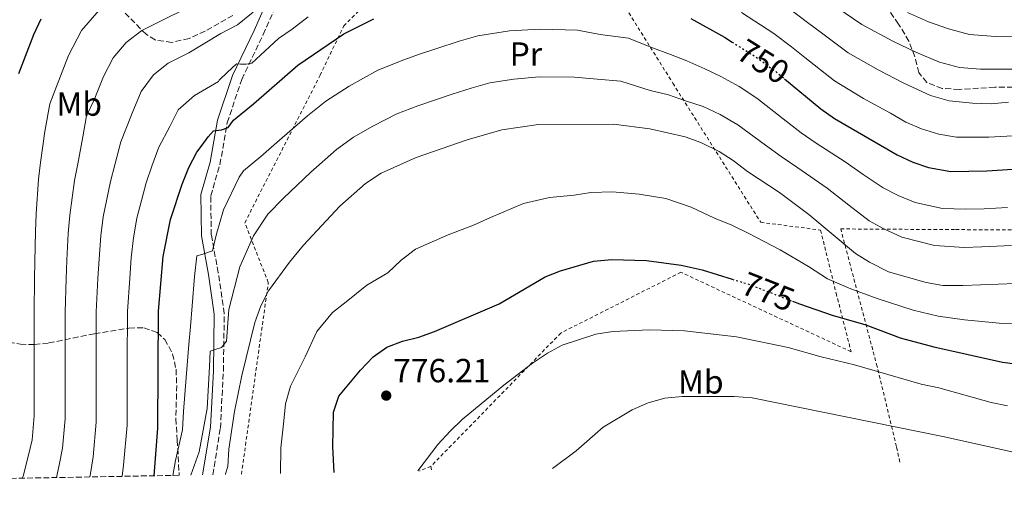
# Model space of a CAD drawing. Units: metres. Extents: x 623625 to 627055, y 4778136 to 4780512.
# Drawn here: x 624817 to 625112, y 4778153 to 4778295 of the extents above; entities that cross this region are included whole.
import ezdxf
from ezdxf.enums import TextEntityAlignment as Align

# ---------------------------------------------------------------- set-up
doc = ezdxf.new("R2010")
doc.units = ezdxf.units.M
doc.header["$MEASUREMENT"] = 0
for name, pattern in [('DGN Style 2', [1.7399219301090239, 1.043953158065414, -0.6959687720436097]), ('DGN Style 3', [2.435890702152634, 1.739921930109024, -0.6959687720436097]), ('DGN Style 5', [1.217945351076317, 0.5219765790327072, -0.6959687720436097])]:
    doc.linetypes.add(name, pattern=pattern)
for name, color, linetype, lineweight in [('Camino', 7, 'DGN Style 3', 0), ('Cota de curva de nivel directora', 7, 'Continuous', 0), ('Cota de punto acotado terreno', 7, 'Continuous', 0), ('Curva de nivel directora', 30, 'Continuous', 30), ('Curva de nivel directora no vista', 30, 'DGN Style 5', 30), ('Curva de nivel intermedia', 30, 'Continuous', 0), ('Etiqueta de uso rústico', 92, 'Continuous', 0), ('Margen derecho', 7, 'Continuous', 0), ('Punto acotado terreno (símbolo)', 7, 'Continuous', 0), ('Tela metálica o alambrada', 7, 'DGN Style 2', 0), ('Zona arbolada', 92, 'DGN Style 3', 0)]:
    doc.layers.add(name, color=color, linetype=linetype, lineweight=lineweight)
doc.styles.add('Style-Arial', font='arial.ttf')

# ---------------------------------------------------------------- blocks, each defined once
blk = doc.blocks.new('5PATER')
at = {"layer": 'Punto acotado terreno (símbolo)', "linetype": 'Continuous', "lineweight": 0}
h = blk.add_hatch(color=51, dxfattribs=at)
edge = h.paths.add_edge_path()
edge.add_ellipse((0, 0), major_axis=(-0.1095731443231308, -0.1110710700762829), ratio=0.9994222409660317, start_angle=0, end_angle=360)

msp = doc.modelspace()

# ---------------------------------------------------------------- linework, layer by layer
at = {"layer": 'Camino', "color": 7, "linetype": 'DGN Style 3', "lineweight": 0}
msp.add_polyline3d([(624875.2500000001, 4778158.190000001, 762.3800000000048), (624877.5100000021, 4778172.130000001, 760.1699999999984), (624878.4200000018, 4778189.230000001, 759.1999999999972), (624878.6900000002, 4778206.52, 759.1999999999972), (624876.8799999995, 4778218.730000001, 757.75), (624874.8000000009, 4778230.050000002, 755.8099999999977), (624874.6099999987, 4778241.760000002, 753.3899999999995), (624877.3999999982, 4778251.150000001, 750.9700000000014), (624879.5799999975, 4778263.670000001, 748.550000000003), (624883.9200000004, 4778276.660000003, 746.1300000000049), (624890.36, 4778290.11, 742.7400000000054), (624895.9899999981, 4778302.869999999, 739.3500000000058)], dxfattribs=at)
at = {"layer": 'Curva de nivel directora', "color": 30, "linetype": 'Continuous', "lineweight": 30, "flags": 128}
for points, elevation in [([(624817.0899999985, 4778278.460000001), (624821.6399999993, 4778290.090000001), (624823.8099999997, 4778294.770000001)], 725.0000000000001), ([(624857.6399999993, 4778157.870000001), (624858.8099999982, 4778172.090000001), (624858.9899999992, 4778207.199999999), (624860.3799999994, 4778223.580000001), (624862.5299999998, 4778234.66), (624866.0799999991, 4778245.279999999), (624868.0999999997, 4778250.28), (624870.4199999999, 4778254.810000001), (624872.0899999996, 4778256.930000001), (624873.86, 4778259.460000002), (624875.4400000002, 4778261.240000002), (624877.8699999999, 4778261.520000001), (624879.8300000001, 4778262.28), (624881.4100000003, 4778264.430000001), (624887.3899999994, 4778269.37), (624900.7699999993, 4778280.960000002), (624914.4699999986, 4778290.360000002), (624923.539999999, 4778294.800000003)], 750.0000000000002), ([(625018.5299999998, 4778294.890000002), (625028.5299999999, 4778289.300000002), (625030.8299999998, 4778287.86)], 750.0000000000002), ([(625046.5599999989, 4778276.82), (625057.4599999998, 4778267.859999999), (625061.4999999988, 4778264.92), (625080.2799999989, 4778254.039999999), (625084.9699999982, 4778251.869999999), (625089.6899999989, 4778250.250000001), (625096.3699999999, 4778249.090000001), (625107.13, 4778249.260000001), (625130.5300000003, 4778250.760000001)], 750.0000000000002), ([(624911.659999999, 4778158.860000002), (624911.1899999996, 4778166.539999999), (624911.3700000006, 4778176.890000002), (624913.0199999979, 4778181.680000001), (624919.5499999991, 4778189.53), (624923.2799999998, 4778193.510000001), (624927.4299999982, 4778196.390000002), (624932.110000001, 4778198.170000001), (624936.959999999, 4778199.369999999), (624941.6999999998, 4778201.060000001), (624961.0499999998, 4778209.36), (624974.7999999984, 4778217.440000001), (624979.4299999997, 4778219.310000001), (624989.3200000003, 4778222.210000004), (624994.8099999999, 4778222.7), (625005.2100000002, 4778222.420000001), (625015.5999999995, 4778221.03), (625021.9099999993, 4778219.550000001), (625030.8900000004, 4778216.779999999)], 775.0000000000003), ([(625048.9399999994, 4778210.180000001), (625051.0000000002, 4778209.369999999), (625060.8499999985, 4778206.039999999), (625070.9299999991, 4778203.090000001), (625081.2099999987, 4778199.190000001), (625091.3299999996, 4778196.480000001), (625111.8999999999, 4778191.960000002), (625132.8599999992, 4778189.240000002), (625143.5900000003, 4778188.49), (625149.0599999998, 4778187.740000002), (625175.1800000002, 4778186.050000002), (625180.14, 4778185.430000001), (625190.9899999995, 4778183.24), (625205.9299999995, 4778178.91), (625211.0899999985, 4778177.990000002), (625215.9000000006, 4778176.660000003), (625220.7399999998, 4778174.78), (625229.8399999993, 4778169.050000001), (625235.8799999988, 4778164.830000001)], 775.0000000000003)]:
    msp.add_lwpolyline(points, dxfattribs=dict(at, elevation=elevation))
at = {"layer": 'Curva de nivel directora no vista', "color": 30, "linetype": 'DGN Style 5', "lineweight": 30, "flags": 128}
for points, elevation in [([(625030.8299999998, 4778287.86), (625038.690000001, 4778282.930000002), (625043.85, 4778279.050000001), (625046.5599999989, 4778276.82)], 750.0000000000005), ([(625030.8900000004, 4778216.779999999), (625036.5900000001, 4778215.02), (625048.9399999994, 4778210.180000001)], 775.0000000000005)]:
    msp.add_lwpolyline(points, dxfattribs=dict(at, elevation=elevation))
at = {"layer": 'Curva de nivel intermedia', "color": 30, "linetype": 'Continuous', "lineweight": 0, "flags": 128}
for points, elevation in [([(624818.1500000001, 4778157.140000001), (624818.4500000019, 4778157.71), (624819.8900000014, 4778163.619999999), (624821.0700000017, 4778168.650000001), (624821.730000001, 4778175.83), (624821.730000001, 4778181.83), (624821.7199999997, 4778186.83), (624821.7100000009, 4778191.83), (624821.7100000009, 4778196.83), (624821.7000000018, 4778201.83), (624821.6900000006, 4778206.859999999), (624821.8400000005, 4778216.849999998), (624821.9400000012, 4778222.13), (624822.0999999997, 4778231.109999998), (624822.3300000001, 4778236.350000001), (624823.0200000008, 4778246.779999999), (624823.650000001, 4778251.769999999), (624824.9400000006, 4778261), (624826.4100000014, 4778269.33), (624828.4100000019, 4778274.489999999), (624832.0500000007, 4778283.79), (624835.900000002, 4778291.289999999), (624841.1800000014, 4778297.399999999)], 730), ([(624828.3899999995, 4778157.33), (624829.2300000022, 4778161.08), (624830.2200000002, 4778166.099999999), (624831.0000000002, 4778174.9), (624831.0100000014, 4778181.899999999), (624831.0100000014, 4778186.899999999), (624831.0100000014, 4778191.899999999), (624831.0200000004, 4778196.899999999), (624831.0200000004, 4778201.899999999), (624831.0200000004, 4778206.939999999), (624831.3400000001, 4778216.929999999), (624831.55, 4778222.49), (624831.9099999999, 4778230.460000001), (624832.3800000015, 4778235.930000001), (624833.7800000008, 4778246.399999999), (624834.7599999999, 4778251.399999999), (624836.310000001, 4778259.46), (624837.4199999997, 4778265.699999998), (624839.7399999998, 4778270.510000001), (624842.4600000001, 4778277.490000002), (624845.3500000001, 4778283.109999998), (624849.3100000009, 4778287.699999999), (624854.0100000014, 4778291.34), (624859.3600000002, 4778294.039999999), (624867.6600000017, 4778298.119999999)], 735.0000000000001), ([(624838.3600000007, 4778157.52), (624838.5799999997, 4778158.539999999), (624839.3799999999, 4778163.550000001), (624840.2699999996, 4778173.96), (624840.3000000009, 4778181.960000002), (624840.3000000009, 4778186.960000002), (624840.3099999998, 4778191.959999999), (624840.320000001, 4778196.96), (624840.3299999998, 4778201.96), (624840.3400000011, 4778207.029999999), (624840.8399999995, 4778217), (624841.1600000013, 4778222.850000001), (624841.7100000012, 4778229.800000001), (624842.430000001, 4778235.499999999), (624844.5499999999, 4778246.029999998), (624845.8700000009, 4778251.02), (624847.6800000013, 4778257.910000001), (624851.060000001, 4778266.539999999), (624853.740000001, 4778273.060000001), (624857.4400000002, 4778277.989999999), (624861.8700000005, 4778281.57), (624868.0400000017, 4778284.579999999), (624877.6500000008, 4778290.41), (624882.6799999999, 4778293.019999999), (624887.3400000002, 4778296.77)], 740.0000000000001), ([(624848.1300000007, 4778157.699999998), (624848.5300000008, 4778161), (624849.5400000011, 4778173.019999999), (624849.5800000012, 4778182.02), (624849.6000000014, 4778187.02), (624849.6200000015, 4778192.02), (624849.6300000005, 4778197.02), (624849.6500000006, 4778202.02), (624849.6700000007, 4778207.109999999), (624850.3400000012, 4778217.080000001), (624850.7700000005, 4778223.220000001), (624851.5199999993, 4778229.140000001), (624852.4800000003, 4778235.080000001), (624855.3200000012, 4778245.66), (624856.9800000021, 4778250.65), (624859.0499999997, 4778256.359999999), (624862.3799999999, 4778262.56), (624864.860000001, 4778267.56), (624869.7400000005, 4778271.789999999), (624876.9500000011, 4778276.060000001), (624877.1700000003, 4778276.38), (624879.5900000008, 4778278.720000001), (624882.2999999998, 4778281.34), (624883.5100000014, 4778281.25), (624885.2900000005, 4778281.26), (624886.9700000014, 4778281.539999999), (624889.5799999998, 4778283.890000001), (624894.9800000001, 4778288.949999998), (624898.99, 4778291.760000001), (624903.8, 4778295.46)], 745.0000000000001), ([(625033.6500000008, 4778296.680000001), (625043.3700000015, 4778290.369999997), (625048.650000001, 4778286.389999999), (625052.6699999999, 4778283.269999999), (625061.5500000003, 4778276.26), (625070.2200000006, 4778270.970000001), (625078.3000000007, 4778266.529999999), (625082.9299999997, 4778263.839999998), (625087.6500000004, 4778261.859999998), (625092.7700000012, 4778260.230000001), (625098.110000001, 4778259.300000001), (625107.7900000017, 4778259.319999998), (625116.7700000004, 4778259.819999999)], 745.0000000000001), ([(625048.0499999997, 4778297.82), (625053.4600000011, 4778293.73), (625057.6200000008, 4778290.66), (625065.6500000019, 4778284.67), (625074.6100000005, 4778279.539999999), (625082.1100000016, 4778275.66), (625090.3400000016, 4778271.859999998), (625095.8600000002, 4778270.210000001), (625102.8600000008, 4778269.560000001), (625108.450000001, 4778269.369999998), (625113.7000000015, 4778269.849999999)], 740.0000000000001), ([(625062.5800000007, 4778298.05), (625069.74, 4778293.079999999), (625079.0000000002, 4778288.109999998), (625085.9200000004, 4778284.8), (625093.0300000005, 4778281.850000001), (625098.9400000003, 4778280.180000001), (625105.2999999995, 4778279.710000001), (625109.0000000009, 4778279.699999999), (625114.7300000018, 4778279.720000001)], 735.0000000000001), ([(625083.3800000013, 4778296.67), (625089.7400000005, 4778293.929999999), (625095.7100000004, 4778291.850000001), (625102.0200000005, 4778290.16), (625109.7600000009, 4778289.480000001), (625115.7500000012, 4778289.59)], 730), ([(624863.3099999998, 4778157.970000002), (624864.11, 4778162.46), (624866.1500000008, 4778171.659999999), (624866.4900000005, 4778177.09), (624867.2400000015, 4778187.349999999), (624868.0599999997, 4778197.25), (624868.5700000015, 4778202.65), (624869.0200000008, 4778208.810000001), (624869.7400000005, 4778217.59), (624870.4700000014, 4778223.76), (624871.9600000001, 4778224.140000001), (624875.1300000016, 4778225.269999998), (624876.2400000005, 4778229.949999998), (624878.4599999998, 4778237.609999998), (624883.1000000001, 4778247.340000001), (624884.400000001, 4778249.259999998), (624889.6600000004, 4778253.55), (624896.0199999994, 4778259.140000001), (624903.6300000002, 4778265.77), (624909.0800000018, 4778270.169999998), (624916.1000000003, 4778274.619999999), (624924.7000000012, 4778279.449999999), (624932.4800000021, 4778282.560000001), (624937.2100000017, 4778284.179999999), (624942.3300000001, 4778285.939999999), (624949.0600000003, 4778288.130000001), (624954.6900000006, 4778289.710000001), (624964.1400000011, 4778291.189999999), (624973.3099999998, 4778291.720000001), (624984.5400000016, 4778291.460000001), (624991.2800000006, 4778290.150000001), (624999.8300000002, 4778289.039999999), (625006.5100000012, 4778286.349999999), (625012.4299999999, 4778284.13), (625017.3300000017, 4778282.259999999), (625022.7100000017, 4778279.779999999), (625027.4500000003, 4778277.569999999), (625032.9700000011, 4778274.539999999), (625038.2199999995, 4778271.060000001), (625046.2000000012, 4778264.819999999), (625051.520000001, 4778260.689999999), (625056.0400000005, 4778257.54), (625064.730000001, 4778251.980000001), (625070.1700000013, 4778248.17), (625076.1100000002, 4778244.180000001), (625080.6600000011, 4778241.859999999), (625085.7000000014, 4778239.810000001), (625093.9200000003, 4778237.990000002), (625100.9000000006, 4778237.74), (625106.4100000004, 4778237.869999998), (625113.3700000007, 4778238.23)], 755), ([(624868.6699999997, 4778158.069999999), (624871.2000000001, 4778165.090000001), (624873.5900000016, 4778177.989999999), (624874.3000000002, 4778190.52), (624874.4700000001, 4778195.189999999), (624875.9699999999, 4778195.75), (624877.8300000017, 4778196.32), (624879.3200000004, 4778198.189999999), (624880.0400000003, 4778207.720000001), (624883.3700000006, 4778220.440000001), (624887.4500000019, 4778229.789999997), (624891.5400000003, 4778235.970000001), (624891.7300000001, 4778236.220000001), (624896.3900000005, 4778241.070000002), (624904.6400000005, 4778248.9), (624912.3200000006, 4778255.619999999), (624917.4000000012, 4778259.380000002), (624923.1900000003, 4778262.619999998), (624930.4300000002, 4778266.349999999), (624936.6799999997, 4778268.720000001), (624946.9200000013, 4778272.259999998), (624952.6900000002, 4778274.050000001), (624958.2900000016, 4778275.640000001), (624965.490000001, 4778276.749999999), (624973.0599999994, 4778277.449999998), (624983.6699999998, 4778277.33), (624990.3799999999, 4778276.689999999), (624997.5500000003, 4778276.149999999), (625006.3300000001, 4778273.380000001), (625011.7600000015, 4778272.07), (625016.8900000014, 4778270.269999999), (625022.1300000006, 4778268.49), (625027.2500000015, 4778266.149999999), (625032.5900000012, 4778263.069999999), (625040.8400000012, 4778256.949999999), (625045.5900000011, 4778253.519999999), (625050.570000001, 4778250.17), (625059.3100000005, 4778244.07), (625065.8500000007, 4778238.939999999), (625071.9500000007, 4778234.32), (625076.3499999995, 4778231.849999999), (625081.7100000017, 4778229.380000001), (625091.4700000003, 4778226.890000001), (625100.4300000012, 4778226.31), (625105.6799999995, 4778226.48), (625114.6100000012, 4778226.88)], 760.0000000000001), ([(624879.030000002, 4778158.26), (624879.0800000012, 4778158.480000001), (624879.7800000008, 4778160.680000001), (624880.0800000003, 4778165.859999999), (624881.7800000013, 4778177.100000001), (624883.9400000006, 4778187.869999999), (624887.7900000017, 4778203.800000002), (624889.6500000014, 4778208.789999999), (624891.9200000003, 4778213.25), (624898.2400000012, 4778221.859999999), (624902.3899999997, 4778226.929999999), (624913.2700000005, 4778238.67), (624920.9999999999, 4778245.470000001), (624925.7100000017, 4778248.599999999), (624936.1600000011, 4778253.239999999), (624951.51, 4778258.579999999), (624961.9000000014, 4778261.560000001), (624972.8000000002, 4778263.179999999), (624995.2700000004, 4778263.250000001), (625006.1900000015, 4778261.880000001), (625016.8100000009, 4778259.42), (625021.5300000015, 4778257.759999999), (625026.9699999997, 4778255.079999999), (625031.1699999997, 4778252.359999998), (625035.4700000002, 4778249.079999999), (625045.0999999993, 4778242.800000001), (625053.8900000004, 4778236.149999999), (625067.7800000019, 4778224.460000001), (625072.0399999999, 4778221.849999999), (625077.7100000005, 4778218.939999999), (625089.0300000019, 4778215.789999999), (625093.9600000003, 4778214.929999998), (625099.9599999996, 4778214.880000001), (625115.8600000007, 4778215.529999999)], 765.0000000000001), ([(624895.5700000002, 4778158.57), (624895.6300000005, 4778166.199999999), (624896.5300000013, 4778174.319999999), (624897.060000001, 4778179.439999998), (624898.4800000003, 4778184.769999999), (624902.9200000018, 4778193.56), (624906.4600000001, 4778201.15), (624911.1500000015, 4778206.83), (624915.1700000004, 4778210.009999999), (624921.3700000008, 4778214.98), (624927.7400000012, 4778218.649999999), (624931.6600000015, 4778222.499999999), (624936.0000000001, 4778225.82), (624945.8200000015, 4778230.109999999), (624953.3300000017, 4778232.939999999), (624958.4400000013, 4778235.230000001), (624968.35, 4778239.5), (624976.1200000016, 4778241.25), (624983.5100000012, 4778241.970000001), (624988.5600000004, 4778242.720000001), (624995.0400000003, 4778242.970000001), (625002.9999999997, 4778242.220000001), (625011.0100000005, 4778240.92), (625018.560000001, 4778238.409999999), (625025.5300000003, 4778235.05), (625030.7800000008, 4778232.949999998), (625035.8900000004, 4778230.439999999), (625045.2400000001, 4778225.59), (625053.7200000006, 4778220.539999999), (625059.3900000011, 4778216.910000001), (625066.4500000019, 4778213.939999998), (625074.320000002, 4778211.019999999), (625085.1200000002, 4778207.489999999), (625092.6399999994, 4778205.699999999), (625100.5300000019, 4778204.609999998), (625110.9200000009, 4778203.619999998), (625116.3600000013, 4778203.42)], 770), ([(624936.730000001, 4778159.33), (624942.640000001, 4778167.189999999), (624946.32, 4778171.26), (624949.9600000011, 4778174.689999999), (624962.4500000012, 4778185.039999999), (624971.020000001, 4778191.62), (624975.5300000015, 4778194.65), (624979.9500000004, 4778197), (624989.9800000021, 4778200.33), (624995.0800000004, 4778201.060000001), (625006.0900000009, 4778201.600000001), (625016.5400000004, 4778201.329999999), (625032.2100000012, 4778199.55), (625047.6600000008, 4778196.269999999), (625057.5500000014, 4778193.49), (625067.5400000005, 4778191.15), (625087.5099999997, 4778185.369999998), (625092.8400000005, 4778184.230000001), (625108.5100000014, 4778179.859999998), (625113.390000001, 4778178.779999998)], 780), ([(624977.0200000001, 4778160.07), (624984.0800000011, 4778165.34), (624992.1900000003, 4778172.439999999), (625000.920000001, 4778177.640000001), (625005.6600000019, 4778179.680000001), (625010.7100000011, 4778181.099999999), (625015.860000001, 4778181.600000001), (625031.4300000012, 4778181.600000001), (625036.8899999994, 4778181.210000001), (625093.9900000016, 4778169.679999999), (625116.0400000017, 4778164.699999999), (625123.1800000009, 4778162.759999999)], 785.0000000000005)]:
    msp.add_lwpolyline(points, dxfattribs=dict(at, elevation=elevation))
at = {"layer": 'Margen derecho', "color": 7, "linetype": 'Continuous', "lineweight": 0}
msp.add_polyline3d([(624945.9600000001, 4778434.74, 711.5099999999949), (624945.37, 4778415.820000002, 714.6399999999995), (624946.0599999984, 4778396.180000002, 718.5200000000042), (624944.8500000014, 4778381.890000002, 721.9100000000037), (624942.699999999, 4778370.170000001, 725.779999999999), (624938.6800000002, 4778358.78, 728.6900000000023), (624933.7800000006, 4778349.380000001, 730.6300000000047), (624923.8200000006, 4778339.36, 732.0800000000019), (624911.61, 4778327.080000001, 734.9900000000052), (624901.0799999976, 4778315.520000001, 737.4100000000036), (624893.3500000006, 4778304.350000001, 739.3500000000058), (624887.6299999986, 4778291.36, 742.7400000000054), (624881.1299999988, 4778277.790000003, 746.1300000000049), (624876.6600000005, 4778264.41, 748.550000000003), (624874.479999999, 4778251.84, 750.9700000000014), (624871.609999999, 4778242.170000001, 753.3899999999995), (624871.8099999981, 4778229.75, 755.8099999999977), (624873.9200000024, 4778218.230000001, 757.75), (624875.6799999992, 4778206.32, 759.1999999999972), (624875.4200000024, 4778189.330000001, 759.1999999999972), (624874.5199999993, 4778172.450000001, 760.1699999999984), (624872.1999999991, 4778158.140000002, 762.4600000000065)], dxfattribs=at)
at = {"layer": 'Tela metálica o alambrada', "color": 7, "linetype": 'DGN Style 2', "lineweight": 0, "extrusion": (-0.2041137972620598, -0.08237233358794528, 0.975475451473044), "elevation": -520384.6672885276, "flags": 128}
msp.add_lwpolyline([(-4197074.344549885, 2309791.698074711), (-4197074.344549885, 2309787.972635141)], dxfattribs=at)
at = {"layer": 'Tela metálica o alambrada', "color": 7, "linetype": 'DGN Style 2', "lineweight": 0, "extrusion": (-0.01996281271063727, 0.1119653405569671, 0.993511574478447), "elevation": 523289.494412038, "flags": 128}
msp.add_lwpolyline([(-1453932.029493961, -4564386.125512637), (-1453932.029493961, -4564384.80661158)], dxfattribs=at)
at = {"layer": 'Tela metálica o alambrada', "color": 7, "linetype": 'DGN Style 2', "lineweight": 0}
for points in [[(624883.8399999999, 4778158.350000001, 767.5099999999949), (624891.8700000001, 4778215.779999999, 763.3399999999965), (624884.8300000001, 4778233.689999999, 758.5), (624907.3899999997, 4778277.890000001, 751.7200000000012), (624914.4900000002, 4778292.67, 749.3000000000029), (624931.9000000004, 4778310.180000001, 744.9400000000023)], [(624997.1600000003, 4778301.01, 752.1999999999972), (625013.1100000005, 4778275.5, 759.9499999999972), (625039.4199999999, 4778233.84, 770.1199999999953), (625057.3600000005, 4778231.51, 763.3399999999965), (625062.0199999996, 4778212.640000001, 773.029999999999), (625066.5199999996, 4778195.039999999, 778.8399999999965), (625015.5, 4778218.850000001, 776.4199999999983), (624979.5199999996, 4778200.65, 780.3000000000029), (624940.5999999996, 4778160.689999999, 781.75)], [(625081.1299999999, 4778161.980000001, 788.3000000000029), (625080.0899999999, 4778166.67, 787.0800000000019), (625074.3099999997, 4778190.609999999, 780.3000000000029), (625063.3899999997, 4778231.850000001, 762.3699999999953), (625097.8300000001, 4778231.630000001, 759.9499999999972), (625131, 4778231.57, 760.4400000000023), (625175.4500000002, 4778230.279999999, 758.9799999999959), (625222.3700000001, 4778250.26, 747.3600000000006), (625236.4000000004, 4778256.57, 745.6999999999972)]]:
    msp.add_polyline3d(points, dxfattribs=at)
at = {"layer": 'Zona arbolada', "color": 92, "linetype": 'DGN Style 3', "lineweight": 0}
for points in [[(624881.2800000003, 4778295.859999999, 746.8699999999953), (624872.9500000002, 4778291.130000001, 746.4799999999959), (624868.1299999999, 4778288.939999999, 745.820000000007), (624862.9500000002, 4778287.74, 744.9799999999959), (624857.9400000004, 4778288.470000001, 744.0800000000019), (624855.3399999999, 4778290.130000001, 743.570000000007), (624847.54, 4778297.960000001, 741.820000000007)], [(624862.9500000002, 4778287.74, 744.9799999999959), (624857.9400000004, 4778288.470000001, 744.0800000000019), (624855.3399999999, 4778290.130000001, 743.570000000007), (624847.54, 4778297.960000001, 741.820000000007)], [(624881.2800000003, 4778295.859999999, 746.8699999999953), (624872.9500000002, 4778291.130000001, 746.4799999999959), (624868.1299999999, 4778288.939999999, 745.820000000007), (624862.9500000002, 4778287.74, 744.9799999999959)], [(625119.8499999996, 4778274.33, 750.9900000000052), (625109.54, 4778274.300000001, 749.0500000000029), (625098.9000000004, 4778273.640000001, 749.0500000000029), (625093.8200000003, 4778273.939999999, 748.0800000000019), (625089.1699999999, 4778275.75, 748.0800000000019), (625086.8200000003, 4778278.680000001, 748.0800000000019), (625085.6399999997, 4778283.460000001, 747.2200000000012), (625083.8200000003, 4778288.109999999, 745.3399999999965), (625080.75, 4778293.26, 743.2400000000052), (625077.9400000004, 4778297.289999999, 744.2100000000065)], [(625119.8499999996, 4778274.33, 750.9900000000052), (625109.54, 4778274.300000001, 749.0500000000029), (625098.9000000004, 4778273.640000001, 749.0500000000029), (625093.8200000003, 4778273.939999999, 748.0800000000019), (625089.1699999999, 4778275.75, 748.0800000000019), (625086.8200000003, 4778278.680000001, 748.0800000000019), (625085.6399999997, 4778283.460000001, 747.2200000000012), (625083.8200000003, 4778288.109999999, 745.3399999999965), (625080.75, 4778293.26, 743.2400000000052), (625077.9400000004, 4778297.289999999, 744.2100000000065)], [(624814.0999999996, 4778197.949999999, 742.3600000000006), (624817.5999999996, 4778197.300000001, 746.1999999999972), (624821.8099999997, 4778197.180000001, 749.3899999999995), (624826.1500000004, 4778197.66, 751.5399999999936), (624839.7599999999, 4778200.449999999, 757.5599999999977), (624850.0999999996, 4778202.119999999, 763.1600000000036), (624854.5899999999, 4778202.230000001, 765.8000000000029), (624858.6200000001, 4778200.810000001, 768.279999999999), (624860.8499999996, 4778198.720000001, 769.7299999999959), (624863.2100000001, 4778194.42, 771.6999999999972), (624864.2400000002, 4778189.789999999, 773.3699999999953), (624864.4299999997, 4778184.939999999, 774.7599999999949), (624864.1799999997, 4778174.960000001, 776.7700000000042), (624864.5999999996, 4778168.529999999, 777.679999999993), (624865.1799999997, 4778158.01, 778.820000000007), (624587.9600000001, 4778152.91, 747.9499999999972)], [(624814.0999999996, 4778197.949999999, 742.3600000000006), (624817.5999999996, 4778197.300000001, 746.1999999999972), (624821.8099999997, 4778197.180000001, 749.3899999999995), (624826.1500000004, 4778197.66, 751.5399999999936), (624839.7599999999, 4778200.449999999, 757.5599999999977), (624850.0999999996, 4778202.119999999, 763.1600000000036), (624854.5899999999, 4778202.230000001, 765.8000000000029), (624858.6200000001, 4778200.810000001, 768.279999999999), (624860.8499999996, 4778198.720000001, 769.7299999999959), (624863.2100000001, 4778194.42, 771.6999999999972), (624864.2400000002, 4778189.789999999, 773.3699999999953), (624864.4299999997, 4778184.939999999, 774.7599999999949), (624864.1799999997, 4778174.960000001, 776.7700000000042), (624864.5999999996, 4778168.529999999, 777.679999999993), (624865.1799999997, 4778158.01, 778.820000000007)]]:
    msp.add_polyline3d(points, dxfattribs=at)

# ---------------------------------------------------------------- block references
at = {"layer": 'Punto acotado terreno (símbolo)', "color": 7, "linetype": 'Continuous', "lineweight": 0, "xscale": 10, "yscale": 10, "zscale": 10}
msp.add_blockref('5PATER', (624927.2100000014, 4778181.890000002, 776.2100000000065), dxfattribs=at)

# ---------------------------------------------------------------- texts
at = {"layer": 'Cota de curva de nivel directora', "color": 7, "linetype": 'Continuous', "lineweight": 0, "style": 'Style-Arial'}
for s, rotation, p in [('750', 327.92573, (625040.1729203714, 4778282.004853076, 750)), ('775', 338.55743, (625041.6511562051, 4778213.038093037, 775))]:
    msp.add_text(s, height=7.000000000000002, rotation=rotation, dxfattribs=at).set_placement(p, align=Align.MIDDLE_CENTER)
at = {"layer": 'Cota de punto acotado terreno', "color": 7, "linetype": 'Continuous', "lineweight": 0, "style": 'Style-Arial'}
msp.add_text('776.21', height=7.000000000000002, dxfattribs=at).set_placement((624929.2899999984, 4778185.890000001, 776.2100000000065))
at = {"layer": 'Etiqueta de uso rústico', "color": 92, "linetype": 'Continuous', "lineweight": 0, "style": 'Style-Arial'}
for s, p in [('Pr', (624969.0654566089, 4778284.260009999, 757.4400000000023)), ('Mb', (624835.210246243, 4778269.260009999, 732.9700000000012)), ('Mb', (625021.4702462427, 4778186.010010001, 783.7700000000042))]:
    msp.add_text(s, height=7.000000000000002, dxfattribs=at).set_placement(p, align=Align.MIDDLE_CENTER)

doc.saveas('drawing.dxf')
